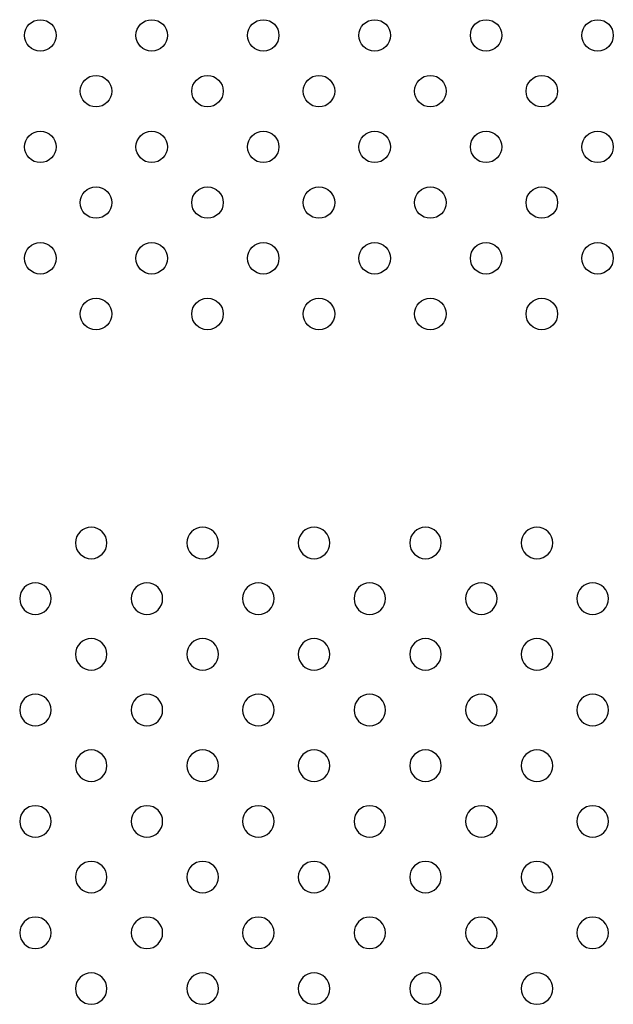
# Model space of a CAD drawing. Units: millimetres. Extents: x 1967.7 to 1979, y 6513.2 to 6523.5.
# Drawn here: x 1975.3 to 1975.5, y 6518.2 to 6518.4 of the extents above; entities that cross this region are included whole.
import ezdxf

# ---------------------------------------------------------------- set-up
doc = ezdxf.new("R2010")
doc.units = ezdxf.units.MM

msp = doc.modelspace()

# ---------------------------------------------------------------- linework, layer by layer
for centre in [(1975.34872, 6518.44039), (1975.377, 6518.44039), (1975.40529, 6518.44039), (1975.43357, 6518.44039), (1975.46186, 6518.44039), (1975.49014, 6518.44039), (1975.36286, 6518.42625), (1975.39115, 6518.42625), (1975.41943, 6518.42625), (1975.44771, 6518.42625), (1975.476, 6518.42625), (1975.34872, 6518.41211), (1975.377, 6518.41211), (1975.40529, 6518.41211), (1975.43357, 6518.41211), (1975.46186, 6518.41211), (1975.49014, 6518.41211), (1975.36286, 6518.39797), (1975.39115, 6518.39797), (1975.41943, 6518.39797), (1975.44771, 6518.39797), (1975.476, 6518.39797), (1975.34872, 6518.38383), (1975.377, 6518.38383), (1975.40529, 6518.38383), (1975.43357, 6518.38383), (1975.46186, 6518.38383), (1975.49014, 6518.38383), (1975.36286, 6518.36968), (1975.39115, 6518.36968), (1975.41943, 6518.36968), (1975.44771, 6518.36968), (1975.476, 6518.36968)]:
    msp.add_circle(centre, 0.004)
at = {"extrusion": (0, -2.16604e-16, -1)}
for centre in [(-1975.36163, 6518.31156), (-1975.38991, 6518.31156), (-1975.4182, 6518.31156), (-1975.44648, 6518.31156), (-1975.47477, 6518.31156), (-1975.34749, 6518.29742), (-1975.37577, 6518.29742), (-1975.40406, 6518.29742), (-1975.43234, 6518.29742), (-1975.46063, 6518.29742), (-1975.48891, 6518.29742), (-1975.36163, 6518.28328), (-1975.38991, 6518.28328), (-1975.4182, 6518.28328), (-1975.44648, 6518.28328), (-1975.47477, 6518.28328), (-1975.34749, 6518.26914), (-1975.37577, 6518.26914), (-1975.40406, 6518.26914), (-1975.43234, 6518.26914), (-1975.46063, 6518.26914), (-1975.48891, 6518.26914), (-1975.36163, 6518.25499), (-1975.38991, 6518.25499), (-1975.4182, 6518.25499), (-1975.44648, 6518.25499), (-1975.47477, 6518.25499), (-1975.34749, 6518.24085), (-1975.37577, 6518.24085), (-1975.40406, 6518.24085), (-1975.43234, 6518.24085), (-1975.46063, 6518.24085), (-1975.48891, 6518.24085), (-1975.36163, 6518.22671), (-1975.38991, 6518.22671), (-1975.4182, 6518.22671), (-1975.44648, 6518.22671), (-1975.47477, 6518.22671), (-1975.34749, 6518.21257), (-1975.37577, 6518.21257), (-1975.40406, 6518.21257), (-1975.43234, 6518.21257), (-1975.46063, 6518.21257), (-1975.48891, 6518.21257), (-1975.36163, 6518.19843), (-1975.38991, 6518.19843), (-1975.4182, 6518.19843), (-1975.44648, 6518.19843), (-1975.47477, 6518.19843)]:
    msp.add_circle(centre, 0.004, dxfattribs=at)

doc.saveas('drawing.dxf')
